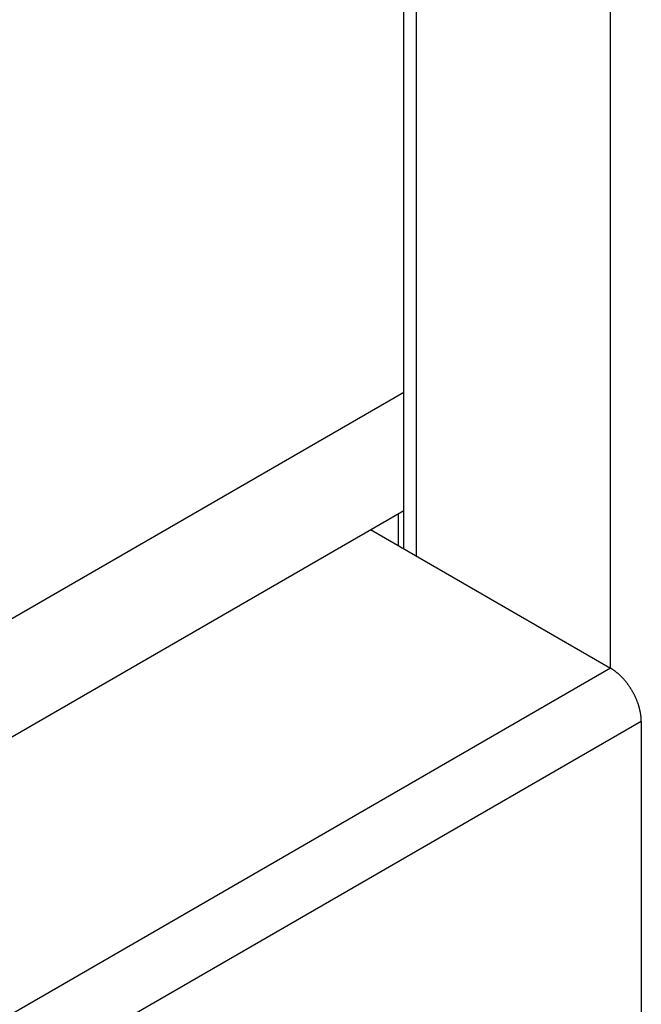
# Model space of a CAD drawing. Extents: x -1379 to 1211, y -584 to 3318.
# Drawn here: x -495 to -443, y 976 to 1058 of the extents above; entities that cross this region are included whole.
import ezdxf

# ---------------------------------------------------------------- set-up
doc = ezdxf.new("R2010")
doc.units = 0
doc.header["$LTSCALE"] = 0.5
doc.layers.get('0').update_dxf_attribs({"linetype": 'CONTINUOUS'})

msp = doc.modelspace()

# ---------------------------------------------------------------- linework, layer by layer
at = {"linetype": 'CONTINUOUS', "extrusion": (0, 0.816497, 0.57735)}
for p, q in [((-446.0045, 1003.9864), (-446.0045, 2190.7714)), ((-463.1809, 1013.9032), (-463.1809, 2180.8546)), ((-462.1265, 1013.2945), (-462.1265, 2181.4633)), ((-463.1809, 1026.8927), (-529.2063, 988.773)), ((-531.7519, 977.5053), (-463.1809, 1017.0948)), ((-463.6076, 1014.1496), (-463.6076, 1016.8485)), ((-465.9449, 1015.499), (-446.0045, 1003.9864)), ((-446.0045, 1003.9864), (-1209.6798, 563.0783)), ((-443.4589, 999.5773), (-1207.1342, 558.6692)), ((-443.4589, 999.5773), (-443.4589, 931.9714))]:
    msp.add_line(p, q, dxfattribs=at)
at = {"linetype": 'CONTINUOUS'}
msp.add_polyline3d([(-443.459, 999.577, 0), (-443.459, 999.614, 0), (-443.46, 999.65, 0), (-443.461, 999.687, 0), (-443.462, 999.723, 0), (-443.464, 999.76, 0), (-443.466, 999.798, 0), (-443.468, 999.835, 0), (-443.471, 999.873, 0), (-443.474, 999.91, 0), (-443.478, 999.948, 0), (-443.482, 999.986, 0), (-443.486, 1000.02, 0), (-443.491, 1000.06, 0), (-443.496, 1000.1, 0), (-443.502, 1000.14, 0), (-443.508, 1000.18, 0), (-443.514, 1000.22, 0), (-443.521, 1000.26, 0), (-443.528, 1000.3, 0), (-443.535, 1000.34, 0), (-443.543, 1000.38, 0), (-443.551, 1000.41, 0), (-443.56, 1000.45, 0), (-443.569, 1000.49, 0), (-443.578, 1000.53, 0), (-443.587, 1000.57, 0), (-443.597, 1000.61, 0), (-443.608, 1000.65, 0), (-443.618, 1000.69, 0), (-443.629, 1000.73, 0), (-443.641, 1000.77, 0), (-443.653, 1000.81, 0), (-443.665, 1000.85, 0), (-443.677, 1000.89, 0), (-443.69, 1000.93, 0), (-443.703, 1000.98, 0), (-443.717, 1001.02, 0), (-443.731, 1001.06, 0), (-443.745, 1001.1, 0), (-443.759, 1001.14, 0), (-443.774, 1001.18, 0), (-443.79, 1001.22, 0), (-443.805, 1001.26, 0), (-443.821, 1001.3, 0), (-443.837, 1001.34, 0), (-443.854, 1001.38, 0), (-443.871, 1001.42, 0), (-443.888, 1001.46, 0), (-443.905, 1001.5, 0), (-443.923, 1001.54, 0), (-443.941, 1001.58, 0), (-443.96, 1001.62, 0), (-443.979, 1001.66, 0), (-443.998, 1001.7, 0), (-444.017, 1001.74, 0), (-444.037, 1001.78, 0), (-444.057, 1001.81, 0), (-444.077, 1001.85, 0), (-444.097, 1001.89, 0), (-444.118, 1001.93, 0), (-444.139, 1001.97, 0), (-444.161, 1002.01, 0), (-444.183, 1002.05, 0), (-444.204, 1002.09, 0), (-444.227, 1002.12, 0), (-444.249, 1002.16, 0), (-444.272, 1002.2, 0), (-444.295, 1002.24, 0), (-444.318, 1002.28, 0), (-444.342, 1002.31, 0), (-444.366, 1002.35, 0), (-444.39, 1002.39, 0), (-444.414, 1002.42, 0), (-444.438, 1002.46, 0), (-444.463, 1002.5, 0), (-444.488, 1002.53, 0), (-444.513, 1002.57, 0), (-444.539, 1002.6, 0), (-444.564, 1002.64, 0), (-444.59, 1002.67, 0), (-444.616, 1002.71, 0), (-444.643, 1002.74, 0), (-444.669, 1002.78, 0), (-444.696, 1002.81, 0), (-444.723, 1002.85, 0), (-444.75, 1002.88, 0), (-444.777, 1002.91, 0), (-444.804, 1002.95, 0), (-444.832, 1002.98, 0), (-444.86, 1003.01, 0), (-444.888, 1003.04, 0), (-444.916, 1003.08, 0), (-444.944, 1003.11, 0), (-444.973, 1003.14, 0), (-445.002, 1003.17, 0), (-445.03, 1003.2, 0), (-445.059, 1003.23, 0), (-445.088, 1003.26, 0), (-445.118, 1003.29, 0), (-445.147, 1003.32, 0), (-445.176, 1003.35, 0), (-445.206, 1003.38, 0), (-445.236, 1003.41, 0), (-445.266, 1003.43, 0), (-445.295, 1003.46, 0), (-445.326, 1003.49, 0), (-445.356, 1003.51, 0), (-445.386, 1003.54, 0), (-445.416, 1003.57, 0), (-445.447, 1003.59, 0), (-445.477, 1003.62, 0), (-445.508, 1003.64, 0), (-445.539, 1003.67, 0), (-445.569, 1003.69, 0), (-445.6, 1003.72, 0), (-445.631, 1003.74, 0), (-445.662, 1003.76, 0), (-445.693, 1003.78, 0), (-445.724, 1003.81, 0), (-445.755, 1003.83, 0), (-445.786, 1003.85, 0), (-445.817, 1003.87, 0), (-445.848, 1003.89, 0), (-445.88, 1003.91, 0), (-445.911, 1003.93, 0), (-445.942, 1003.95, 0), (-445.973, 1003.97, 0), (-446.004, 1003.99, 0)], dxfattribs=at)

doc.saveas('drawing.dxf')
